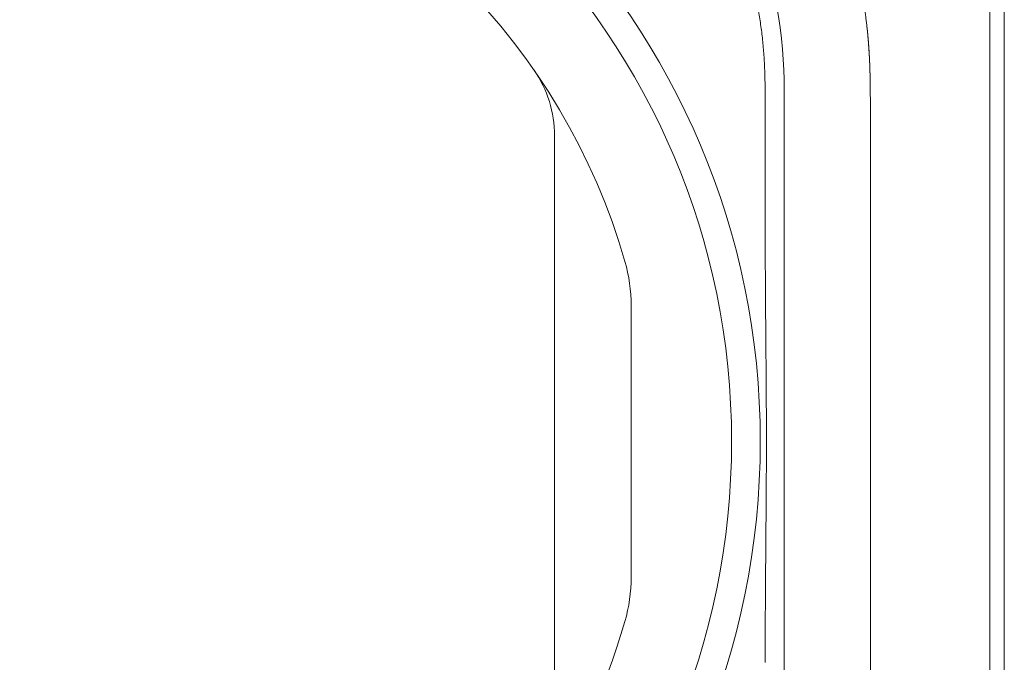
# Model space of a CAD drawing. Units: millimetres. Extents: x 0.4 to 4.22, y 0.27 to 5.63.
# Drawn here: x 0.85 to 0.96, y 3.84 to 3.91 of the extents above; entities that cross this region are included whole.
import ezdxf

# ---------------------------------------------------------------- set-up
doc = ezdxf.new("R2010")
doc.units = ezdxf.units.MM
doc.layers.add('SIBER-TECNICO', color=7, linetype='Continuous', lineweight=13)

# ---------------------------------------------------------------- blocks, each defined once
blk = doc.blocks.new('A$C83ff1eba')
at = {"color": 0, "linetype": 'Continuous', "lineweight": 0, "extrusion": (-2.220446049250313e-16, 1, -2.220446049250312e-16)}
for p, q in [((0.2126126472430343, 0.1662088569179332), (0.2126126472430343, 0.1159946124064746)), ((0.214112690853014, 0.1662088569179332), (0.214112690853014, 0.1159946124064746)), ((0.2001122835902578, 0.1348520130080786), (0.200112283826428, 0.1159946124738767)), ((0.1671113244066049, 0.1319325146735579), (0.1671113244066049, 0.06805577992764711)), ((0.1751115569932296, 0.0858417885672722), (0.1751115569932296, 0.1141465060339328))]:
    blk.add_line(p, q, dxfattribs=at)
at = {"color": 0, "linetype": 'Continuous', "lineweight": 0}
for radius, start, end in [(0.07950231132957736, 0, 90), (0.07650222410959334, 270, 90), (0.06800197698630503, 16.05844625913633, 73.94155052358666), (0.07950231132957737, 270, 0), (0.06800197698630517, 196.0584462480428, 343.9415541402232)]:
    blk.add_arc((0.1091096381535834, 0.09999414730062739), radius, start, end, dxfattribs=at)
at = {"color": 0, "linetype": 'Continuous', "lineweight": 0, "extrusion": (4.930380657631323e-32, -2.220446049250313e-16, -1)}
blk.add_arc((-0.155110975526668, 0.1319325146735579), 0.01200034887993609, 145.2280559677744, 180, dxfattribs=at)
at = {"color": 0, "linetype": 'Continuous', "lineweight": 0, "extrusion": (6.625199008692091e-32, -2.220446049250309e-16, -0.9999999999999999)}
blk.add_ellipse((0.1613950970302227, 0.1140464454188646), major_axis=(-0.0004586946884798762, -0.01528540568412939), ratio=0.8968547157802522, start_param=-1.914139231507402, end_param=-1.60424707925786, dxfattribs=at)
at = {"color": 0, "linetype": 'Continuous', "lineweight": 0, "extrusion": (5.854827030937197e-32, -2.220446049250313e-16, -1)}
blk.add_ellipse((0.1613899704520918, 0.08594241602312991), major_axis=(0.0004620877019609699, -0.01528819264111425), ratio=0.8970192900318066, start_param=-1.537110770173521, end_param=-1.227276933023522, dxfattribs=at)
at = {"color": 0, "linetype": 'Continuous', "lineweight": 0}
for points, knots in [([(0.1819867561748651, 0.1769719299511436), (0.1821925914987901, 0.1767772562967593), (0.1823916062984949, 0.1765871133380585), (0.1825825095320255, 0.1764031971678435), (0.182773412765556, 0.1762192809976284), (0.1829562168187806, 0.1760416045359321), (0.1831354784819581, 0.175865878799506), (0.1833147401451214, 0.1756901530630799), (0.183490449401873, 0.1755163678658889), (0.1836632689875302, 0.175343814692333), (0.1838360885731873, 0.1751712615187841), (0.1840060229498164, 0.1749999447789605), (0.1841748793485039, 0.1748280132877369), (0.1843437357471771, 0.1746560817965133), (0.1845115108635014, 0.1744835323927489), (0.1846788717348318, 0.1743095728663704), (0.1848462326061622, 0.1741356133399989), (0.1850131723411863, 0.1739602370094602), (0.1851785120254448, 0.1737846072255707), (0.1853438517097032, 0.1736089774416811), (0.18550759641127, 0.1734330989229349), (0.1856699577731149, 0.1732566575817671), (0.185832319134974, 0.1730802162405993), (0.1859932973149512, 0.1729032123423622), (0.1861529361684831, 0.1727255881256795), (0.1863125750220149, 0.1725479639089897), (0.1864708593991935, 0.1723697057641047), (0.1866245758073291, 0.1721946278984561), (0.1867782922154504, 0.1720195500328145), (0.1869274413567581, 0.1718476529179043), (0.1870687057479472, 0.1716831716788576), (0.1872099701391505, 0.1715186904398109), (0.1873433629908163, 0.1713616364284789), (0.1874687180916226, 0.1712127121401394), (0.187594073192443, 0.1710637878517929), (0.1877113940863069, 0.1709229963240659), (0.1878217837105041, 0.1707894164875086), (0.1879321733347012, 0.1706558366509512), (0.1880356316299867, 0.170529468459435), (0.1881332107451641, 0.1704093635762902), (0.1882307898603415, 0.1702892586931455), (0.1883224893683035, 0.1701754167714284), (0.1884093073626332, 0.1700668639425444), (0.1884961253569628, 0.1699583111136604), (0.1885780616812127, 0.1698550472509126), (0.1886561279236076, 0.1697560001047194), (0.1887341941660168, 0.1696569529585261), (0.1888083903803448, 0.1695621225714916), (0.1888796784621292, 0.1694704415237709), (0.1889509665438993, 0.1693787604760431), (0.1890193463356695, 0.169290228645643), (0.1890858348367459, 0.1692036407060513), (0.1891523233378223, 0.1691170527664667), (0.1892169202507006, 0.1690324084907147), (0.1892806072161193, 0.1689484820339402), (0.189344294181538, 0.1688645555771586), (0.1894070701902706, 0.1687813461747822), (0.1894695552846457, 0.168698052401588), (0.1895320403790208, 0.1686147586284008), (0.1895942335206087, 0.1685313797052004), (0.1896563118893368, 0.1684476765413407), (0.189718390258065, 0.1683639733774811), (0.18978035288022, 0.1682799452498855), (0.1898419833672875, 0.1681958861831703), (0.1899036138543551, 0.1681118271164479), (0.1899649124434859, 0.168027737277562), (0.1900257613357184, 0.1679437870772063), (0.1900866102279366, 0.1678598368768434), (0.1901470124162472, 0.1677760284797856), (0.190208031357713, 0.1676908704333613), (0.1902690502991646, 0.167605712386937), (0.1903306892673413, 0.1675192070367828), (0.1903951001923758, 0.1674282327127727), (0.1904595111174103, 0.1673372583887627), (0.1905266954364606, 0.1672418161270457), (0.1905987383556464, 0.1671386985400858), (0.1906707812748465, 0.1670355809531259), (0.190747674857036, 0.1669247825272606), (0.1908288438857255, 0.166806806854531), (0.1909100129144008, 0.1666888311818084), (0.1909954467563466, 0.1665636709229474), (0.1910821110630962, 0.1664355323631455), (0.1911687753698317, 0.1663073938033364), (0.1912566709799961, 0.1661762774716351), (0.1913432835929285, 0.1660458811698646), (0.1914298962058467, 0.165915484868087), (0.1915152302608334, 0.1657858115452768), (0.1915979011262152, 0.1656590798176723), (0.1916805719915828, 0.1655323480900677), (0.1917605826520941, 0.1654085599167416), (0.191837218153907, 0.1652890237790885), (0.1919138536557199, 0.1651694876414354), (0.1919871142568326, 0.1650542037060845), (0.1920562837012909, 0.1649445466647421), (0.192125453145735, 0.1648348896233998), (0.1921905340168735, 0.1647308610970626), (0.192251395398884, 0.1646329370549822), (0.1923122567808946, 0.1645350130129017), (0.1923689018946959, 0.164443195462006), (0.1924221888893527, 0.1643563186076875), (0.1924754758839953, 0.164269441753369), (0.1925254052955125, 0.1641875059303928), (0.1925731778417514, 0.1641086890080885), (0.1926209503880045, 0.1640298720857913), (0.1926665656828135, 0.1639541738305965), (0.192711218808185, 0.1638796874528197), (0.1927558719335565, 0.1638052010750357), (0.1927995619522136, 0.1637319260153518), (0.1928431743567813, 0.1636583979426334), (0.1928867867613349, 0.1635848698699149), (0.1929303194432634, 0.1635110875335855), (0.1929738539874108, 0.1634369073086859), (0.193017388531544, 0.1633627270837792), (0.1930609241094459, 0.1632881484805537), (0.1931042219036243, 0.1632135756031516), (0.1931475196978027, 0.1631390027257424), (0.1931905801070144, 0.1630644358041238), (0.1932333175136165, 0.1629900287353507), (0.1932760549202186, 0.1629156216665848), (0.1933184702804454, 0.1628413749985853), (0.1933608282679984, 0.1627668271176219), (0.1934031862555514, 0.1626922792366585), (0.1934454883592309, 0.1626174309887887), (0.1934885221093623, 0.1625408597897504), (0.1935315558594795, 0.1624642885907122), (0.1935753220247847, 0.1623859948744979), (0.1936207560285794, 0.1623042165752651), (0.19366619003236, 0.1622224382760251), (0.1937132914740971, 0.1621371751753671), (0.1937626866944271, 0.1620471387892124), (0.1938120819147713, 0.1619571024030577), (0.193863768758888, 0.1618622915507686), (0.1939176375045548, 0.1617627069165124), (0.1939715062502216, 0.1616631222822562), (0.1940275559757083, 0.1615587633604818), (0.1940854647993859, 0.1614500191583019), (0.1941433736230778, 0.1613412749561149), (0.1942031431755424, 0.1612281463373932), (0.1942648350942022, 0.1611102869648633), (0.1943265270128762, 0.1609924275923333), (0.1943901427796675, 0.1608698382461498), (0.1944559741807268, 0.160741671271964), (0.1945218055818003, 0.1606135042977854), (0.1945898526772254, 0.1604797597276857), (0.1946603484485365, 0.1603396248028304), (0.1947308442198477, 0.1601994898779751), (0.1948037896639079, 0.1600529650935769), (0.1948794729204764, 0.1598990186265183), (0.1949551561770448, 0.1597450721594598), (0.1950335805738206, 0.1595837056307872), (0.1951153317486103, 0.1594130985627018), (0.1951970829233858, 0.1592424914946164), (0.1952821668217979, 0.1590626467403311), (0.1953715940564393, 0.1588705188227522), (0.1954610212910808, 0.1586783909051732), (0.1955547865752436, 0.1584739774907149), (0.1956528167404628, 0.1582561569186325), (0.1957508469056819, 0.1580383363465501), (0.1958531133162751, 0.1578070957400115), (0.1959569663984411, 0.1575671905966232), (0.1960608194806071, 0.1573272854532419), (0.1961662502531851, 0.1570787117607964), (0.1962704815015996, 0.1568273653782839), (0.1963747127500142, 0.1565760189957643), (0.1964777457008751, 0.156321900403583), (0.196577378134009, 0.1560705478219617), (0.1966770105671429, 0.1558191952403476), (0.1967732504905086, 0.1555706117805187), (0.1968647201999261, 0.1553290845864126), (0.1969561899093577, 0.1550875573923065), (0.1970429059942944, 0.1548530927557152), (0.1971248504626004, 0.1546267301074451), (0.1972067949309064, 0.1544003674591679), (0.1972839740316914, 0.1541821091178832), (0.1973567756914463, 0.1539719141035292), (0.1974295773512154, 0.1537617190891751), (0.1974980033351272, 0.1535595880273348), (0.1975625250566821, 0.1533651849881892), (0.1976270467782228, 0.1531707819490506), (0.197687661725368, 0.1529841061209041), (0.1977445930848347, 0.1528054886757175), (0.1978015244443014, 0.1526268712305381), (0.1978547686399992, 0.1524563110029007), (0.1979042078998532, 0.1522952315193677), (0.197953647159693, 0.1521341520358348), (0.1979992882123014, 0.1519825553348113), (0.1980416174668704, 0.1518397942612282), (0.1980839467214395, 0.1516970331876522), (0.1981229704541931, 0.1515631096219963), (0.1981598396318844, 0.1514347680263697), (0.1981967088095615, 0.151306426430736), (0.1982314230744748, 0.1511836667193336), (0.1982651356336191, 0.1510627473269395), (0.1982988481927634, 0.1509418279345383), (0.1983315547645645, 0.1508227476762443), (0.1983638995714898, 0.1507032220702982), (0.1983962443784293, 0.1505836964643521), (0.1984282214849458, 0.1504637238992501), (0.1984598067015213, 0.1503433514429418), (0.1984913919180826, 0.1502229789866405), (0.198522584206529, 0.1501022063523649), (0.1985532583072711, 0.1499814951440968), (0.1985839324080274, 0.1498607839358286), (0.1986140898947042, 0.1497401345543494), (0.1986437652457766, 0.1496194277253338), (0.1986734405968633, 0.149498720896311), (0.1987026336871622, 0.1493779565921685), (0.1987313820956302, 0.1492570018968777), (0.1987601305040982, 0.149136047201587), (0.198788434242033, 0.1490149021169742), (0.1988163139087504, 0.1488934442901808), (0.1988441935754537, 0.1487719864633803), (0.1988716489320694, 0.1486502158407248), (0.1988986737122076, 0.1485281139947077), (0.1989256984923458, 0.1484060121486905), (0.1989522923705493, 0.1482835790061188), (0.1989784186771431, 0.1481609869131262), (0.1990045449837226, 0.1480383948201336), (0.1990302041931216, 0.1479156438755425), (0.1990554326390139, 0.1477925978528916), (0.1990806610849063, 0.1476695518302407), (0.1991054588877859, 0.1475462107607868), (0.199129840343204, 0.1474223995469188), (0.1991542217986222, 0.147298588333058), (0.1991781844615446, 0.1471743064929925), (0.1992015499106401, 0.1470504699966142), (0.1992249153597356, 0.1469266335002288), (0.1992476852581433, 0.1468032426435002), (0.1992698514009703, 0.1466804854881687), (0.1992920175437973, 0.1465577283328372), (0.1993135862762472, 0.1464356060244896), (0.1993349644547351, 0.146311786605402), (0.199356342633223, 0.1461879671863215), (0.1993775312332815, 0.1460624508489943), (0.1993988728881106, 0.145932738606092), (0.1994202145429256, 0.1458030263631969), (0.199441703635074, 0.1456691172901401), (0.1994633035796767, 0.1455306296102847), (0.1994849035242794, 0.1453921419304294), (0.199506614593119, 0.1452490756673868), (0.1995284037901257, 0.1451008378665577), (0.1995501929871466, 0.1449526000657357), (0.1995720588788998, 0.1447991905587784), (0.1995938115618543, 0.14464090074393), (0.199615564244823, 0.1444826109290887), (0.1996371879833845, 0.1443194386481821), (0.1996579929267881, 0.144156036698007), (0.1996787978702059, 0.1439926347478249), (0.1996987846501952, 0.143829003124047), (0.1997174439093499, 0.1436698350398444), (0.1997361031685188, 0.143510666955649), (0.1997534523270303, 0.1433559644535123), (0.199769684525279, 0.1432053468158969), (0.1997859167235276, 0.1430547291782887), (0.1998010361696885, 0.1429081969025674), (0.1998153556905606, 0.1427636069064278), (0.1998296752114328, 0.1426190169102881), (0.199843193294015, 0.1424763690462143), (0.1998561118248716, 0.1423339963636039), (0.199869030355714, 0.1421916236809864), (0.1998813465690006, 0.142049525938269), (0.1998931683841505, 0.1419068435077975), (0.1999049901992862, 0.1417641610773259), (0.1999163112733555, 0.1416208934312522), (0.1999270160845299, 0.1414786489687287), (0.1999377208957043, 0.1413364045062053), (0.199947812519369, 0.1411951834147942), (0.1999572831476399, 0.1410555532554199), (0.1999667537759109, 0.1409159230960384), (0.1999756204903633, 0.1407778850300261), (0.1999842830963559, 0.1406348062716631), (0.1999929457023484, 0.1404917275133002), (0.2000013990051741, 0.1403436078428726), (0.2000097114294874, 0.1401865326822573), (0.200018023853815, 0.1400294575216421), (0.2000261660901401, 0.1398634252837425), (0.2000337152330047, 0.1396950798261329), (0.2000412643758693, 0.1395267343685305), (0.2000482307442439, 0.1393560760718771), (0.2000545320351961, 0.1391859935539301), (0.2000608333261482, 0.1390159110359832), (0.2000664801088448, 0.1388464047305078), (0.2000715622332905, 0.1386762298729991), (0.2000766443577362, 0.1385060550154975), (0.2000811594243288, 0.1383352115410545), (0.2000851450650316, 0.1381634318158333), (0.2000891307057202, 0.137991652090605), (0.2000925877088093, 0.1378189361371724), (0.2000955665692601, 0.1376445051652126), (0.2000985454296966, 0.1374700741932458), (0.2001010408970103, 0.1372939281066579), (0.2001030663366521, 0.1371181389910063), (0.2001050917762797, 0.1369423498753548), (0.2001066532747302, 0.1367669177937429), (0.2001078759809332, 0.1365904712166497), (0.2001090986871503, 0.1364140246395564), (0.2001099823896624, 0.1362365635708116), (0.2001106899695486, 0.1360536609727987), (0.2001113975494349, 0.1358707583747787), (0.2001119340547177, 0.1356824142661566), (0.2001122425460693, 0.1354827886219567), (0.2001125510374209, 0.1352831629777498), (0.2001126296945301, 0.1350722557981996), (0.2001122841068792, 0.1348520130077162)], [0, 0, 0, 0, 0.00990099009901, 0.00990099009901, 0.00990099009901, 0.01980198019802, 0.01980198019802, 0.01980198019802, 0.02970297029703, 0.02970297029703, 0.02970297029703, 0.03960396039604, 0.03960396039604, 0.03960396039604, 0.04950495049505, 0.04950495049505, 0.04950495049505, 0.05940594059406, 0.05940594059406, 0.05940594059406, 0.06930693069307, 0.06930693069307, 0.06930693069307, 0.07920792079208, 0.07920792079208, 0.07920792079208, 0.08910891089109, 0.08910891089109, 0.08910891089109, 0.0990099009901, 0.0990099009901, 0.0990099009901, 0.1089108910891, 0.1089108910891, 0.1089108910891, 0.1188118811881, 0.1188118811881, 0.1188118811881, 0.1287128712871, 0.1287128712871, 0.1287128712871, 0.1386138613861, 0.1386138613861, 0.1386138613861, 0.1485148514851, 0.1485148514851, 0.1485148514851, 0.1584158415842, 0.1584158415842, 0.1584158415842, 0.1683168316832, 0.1683168316832, 0.1683168316832, 0.1782178217822, 0.1782178217822, 0.1782178217822, 0.1881188118812, 0.1881188118812, 0.1881188118812, 0.1980198019802, 0.1980198019802, 0.1980198019802, 0.2079207920792, 0.2079207920792, 0.2079207920792, 0.2178217821782, 0.2178217821782, 0.2178217821782, 0.2277227722772, 0.2277227722772, 0.2277227722772, 0.2376237623762, 0.2376237623762, 0.2376237623762, 0.2475247524752, 0.2475247524752, 0.2475247524752, 0.2574257425743, 0.2574257425743, 0.2574257425743, 0.2673267326733, 0.2673267326733, 0.2673267326733, 0.2772277227723, 0.2772277227723, 0.2772277227723, 0.2871287128713, 0.2871287128713, 0.2871287128713, 0.2970297029703, 0.2970297029703, 0.2970297029703, 0.3069306930693, 0.3069306930693, 0.3069306930693, 0.3168316831683, 0.3168316831683, 0.3168316831683, 0.3267326732673, 0.3267326732673, 0.3267326732673, 0.3366336633663, 0.3366336633663, 0.3366336633663, 0.3465346534653, 0.3465346534653, 0.3465346534653, 0.3564356435644, 0.3564356435644, 0.3564356435644, 0.3663366336634, 0.3663366336634, 0.3663366336634, 0.3762376237624, 0.3762376237624, 0.3762376237624, 0.3861386138614, 0.3861386138614, 0.3861386138614, 0.3960396039604, 0.3960396039604, 0.3960396039604, 0.4059405940594, 0.4059405940594, 0.4059405940594, 0.4158415841584, 0.4158415841584, 0.4158415841584, 0.4257425742574, 0.4257425742574, 0.4257425742574, 0.4356435643564, 0.4356435643564, 0.4356435643564, 0.4455445544554, 0.4455445544554, 0.4455445544554, 0.4554455445545, 0.4554455445545, 0.4554455445545, 0.4653465346535, 0.4653465346535, 0.4653465346535, 0.4752475247525, 0.4752475247525, 0.4752475247525, 0.4851485148515, 0.4851485148515, 0.4851485148515, 0.4950495049505, 0.4950495049505, 0.4950495049505, 0.5049504950495, 0.5049504950495, 0.5049504950495, 0.5148514851485, 0.5148514851485, 0.5148514851485, 0.5247524752475, 0.5247524752475, 0.5247524752475, 0.5346534653465, 0.5346534653465, 0.5346534653465, 0.5445544554455, 0.5445544554455, 0.5445544554455, 0.5544554455446, 0.5544554455446, 0.5544554455446, 0.5643564356436, 0.5643564356436, 0.5643564356436, 0.5742574257426, 0.5742574257426, 0.5742574257426, 0.5841584158416, 0.5841584158416, 0.5841584158416, 0.5940594059406, 0.5940594059406, 0.5940594059406, 0.6039603960396, 0.6039603960396, 0.6039603960396, 0.6138613861386, 0.6138613861386, 0.6138613861386, 0.6237623762376, 0.6237623762376, 0.6237623762376, 0.6336633663366, 0.6336633663366, 0.6336633663366, 0.6435643564356, 0.6435643564356, 0.6435643564356, 0.6534653465347, 0.6534653465347, 0.6534653465347, 0.6633663366337, 0.6633663366337, 0.6633663366337, 0.6732673267327, 0.6732673267327, 0.6732673267327, 0.6831683168317, 0.6831683168317, 0.6831683168317, 0.6930693069307, 0.6930693069307, 0.6930693069307, 0.7029702970297, 0.7029702970297, 0.7029702970297, 0.7128712871287, 0.7128712871287, 0.7128712871287, 0.7227722772277, 0.7227722772277, 0.7227722772277, 0.7326732673267, 0.7326732673267, 0.7326732673267, 0.7425742574257, 0.7425742574257, 0.7425742574257, 0.7524752475248, 0.7524752475248, 0.7524752475248, 0.7623762376238, 0.7623762376238, 0.7623762376238, 0.7722772277228, 0.7722772277228, 0.7722772277228, 0.7821782178218, 0.7821782178218, 0.7821782178218, 0.7920792079208, 0.7920792079208, 0.7920792079208, 0.8019801980198, 0.8019801980198, 0.8019801980198, 0.8118811881188, 0.8118811881188, 0.8118811881188, 0.8217821782178, 0.8217821782178, 0.8217821782178, 0.8316831683168, 0.8316831683168, 0.8316831683168, 0.8415841584158, 0.8415841584158, 0.8415841584158, 0.8514851485149, 0.8514851485149, 0.8514851485149, 0.8613861386139, 0.8613861386139, 0.8613861386139, 0.8712871287129, 0.8712871287129, 0.8712871287129, 0.8811881188119, 0.8811881188119, 0.8811881188119, 0.8910891089109, 0.8910891089109, 0.8910891089109, 0.9009900990099, 0.9009900990099, 0.9009900990099, 0.9108910891089, 0.9108910891089, 0.9108910891089, 0.9207920792079, 0.9207920792079, 0.9207920792079, 0.9306930693069, 0.9306930693069, 0.9306930693069, 0.9405940594059, 0.9405940594059, 0.9405940594059, 0.950495049505, 0.950495049505, 0.950495049505, 0.960396039604, 0.960396039604, 0.960396039604, 0.970297029703, 0.970297029703, 0.970297029703, 0.980198019802, 0.980198019802, 0.980198019802, 0.990099009901, 0.990099009901, 0.990099009901, 1, 1, 1, 1]), ([(0.1757990769811357, 0.170436079831596), (0.1780843932948812, 0.1682725040035322), (0.180349653869655, 0.1659073246096341), (0.18469317095159, 0.1600069396824964), (0.186503653716656, 0.1568499355694826), (0.1910891272888477, 0.1458938618811132), (0.1911120221664788, 0.1399164472022818), (0.1911120221664788, 0.134852010821163)], [-2.854266890962582, -2.854266890962582, -2.854266890962582, -2.854266890962582, -2.18258901582599, -2.18258901582599, -1.519286743613459, -1.519286743613459, 0, 0, 0, 0]), ([(0.1891220334523354, 0.1348520722349349), (0.1891223517268799, 0.135125003190609), (0.189122116694648, 0.1353979485344681), (0.1891215526587899, 0.1356709383466068), (0.1891209886229746, 0.1359439281307431), (0.1891200955828083, 0.136216962438283), (0.1891182006316399, 0.1364899523981578), (0.1891163056804714, 0.1367629423580397), (0.1891134088191109, 0.1370358879290947), (0.1891091906912123, 0.1373088461742), (0.1891049725633138, 0.1375818044192982), (0.1890994331682379, 0.137854775358413), (0.1890922183305577, 0.1381275963851536), (0.1890850034928917, 0.1384004174118942), (0.1890761132130052, 0.1386730885193401), (0.1890652162133364, 0.1389444979513073), (0.1890543192136676, 0.1392159073832744), (0.1890414154940601, 0.1394860551420933), (0.1890264408368694, 0.1397543650761719), (0.1890114661796787, 0.1400226750102505), (0.1889944205849901, 0.140289147118871), (0.1889749986402478, 0.1405552231220355), (0.1889555766955056, 0.1408212991252), (0.1889337784006813, 0.1410869790231146), (0.1889093501848293, 0.1413532638842128), (0.1888849219689774, 0.1416195487453109), (0.1888578638321121, 0.1418864385695358), (0.1888281490091828, 0.1421531947839725), (0.1887984341862676, 0.1424199509984092), (0.1887660626772742, 0.1426865736030791), (0.188730930091026, 0.1429525830128782), (0.1886957975047778, 0.1432185924226701), (0.1886579038412606, 0.1434839886375912), (0.1886172171742402, 0.1437486652174584), (0.188576530507234, 0.1440133417973328), (0.1885330508366962, 0.1442772987421534), (0.1884868081001656, 0.1445406318503188), (0.1884405653636207, 0.1448039649584771), (0.188391559561083, 0.1450666742299873), (0.1883397400857234, 0.145328689705444), (0.188287920610378, 0.1455907051809007), (0.1882332874622392, 0.1458520268603039), (0.188175753897255, 0.1461130399080517), (0.1881182203322851, 0.1463740529557995), (0.1880577863504698, 0.146634757371892), (0.1879947652103766, 0.1468941553328023), (0.1879317440702835, 0.1471535532937125), (0.1878661357719125, 0.1474116447994405), (0.187797148582348, 0.1476713233437863), (0.1877281613927835, 0.1479310018881392), (0.1876557953120397, 0.14819226747111), (0.187578288491423, 0.148460413868726), (0.1875007816707921, 0.148728560266342), (0.1874181341103025, 0.149003587478596), (0.1873278766106807, 0.1492912759074798), (0.1872376191110448, 0.1495789643363636), (0.1871397516722908, 0.1498793139818773), (0.1870314682063139, 0.1501967965423461), (0.1869231847403228, 0.150514279102822), (0.1868044852471087, 0.1508488945782602), (0.1866771510740648, 0.1511919648489268), (0.1865498169010067, 0.1515350351196005), (0.1864138480481188, 0.1518865601855026), (0.1862752896333859, 0.1522305434029505), (0.186136731218653, 0.1525745266203984), (0.1859955832420894, 0.152910967989385), (0.18585742832839, 0.153229505506431), (0.1857192734146906, 0.1535480430234699), (0.1855841115638412, 0.1538486766885754), (0.1854524950137488, 0.1541333146586581), (0.1853208784636564, 0.1544179526287337), (0.185192807214321, 0.1546865949038008), (0.1850660169996985, 0.1549461246087418), (0.184939226785076, 0.1552056543136757), (0.1848137176051807, 0.1554560714484978), (0.1846874390901263, 0.1557021343547049), (0.1845611605750719, 0.155948197260912), (0.1844341127248725, 0.1561899059385183), (0.1843046758696829, 0.1564306329979814), (0.1841752390144933, 0.1566713600574516), (0.1840434131543134, 0.1569111054987786), (0.183909561930534, 0.1571492650445236), (0.1837757107067404, 0.1573874245902616), (0.183639834119333, 0.1576239982404104), (0.1835017647462962, 0.1578592893116024), (0.1833636953732736, 0.1580945803828016), (0.183223433214593, 0.1583285888750368), (0.1830805083834548, 0.1585620673293064), (0.1829375835523166, 0.158795545783569), (0.1827919960487066, 0.159028494199859), (0.1826435577194871, 0.1592612404956597), (0.1824951193902677, 0.1594939867914533), (0.1823438302354532, 0.1597265309667577), (0.1821894758105884, 0.1599589767419971), (0.1820351213857379, 0.1601914225172436), (0.1818777016908513, 0.160423769892418), (0.1817173749820995, 0.1606556218742838), (0.1815570482733477, 0.1608874738561497), (0.1813938145507166, 0.1611188304446927), (0.1812285650664478, 0.1613484924029649), (0.1810633155821932, 0.1615781543612442), (0.1808960503363153, 0.1618061216892528), (0.1807269696221709, 0.1620321677863572), (0.1805578889080266, 0.1622582138834616), (0.1803869927256443, 0.1624823387496619), (0.1802140778224697, 0.1627048214914169), (0.1800411629192951, 0.1629273042331789), (0.1798662292953424, 0.1631481448504957), (0.179689226464447, 0.163367551187072), (0.1795122236335516, 0.1635869575236413), (0.1793331515957135, 0.163804929579463), (0.1791519178728151, 0.1640215997811012), (0.178970684149931, 0.1642382699827465), (0.1787872887419866, 0.1644536383302011), (0.1786015599324315, 0.1646679269451212), (0.1784158311228765, 0.1648822155600413), (0.1782277689117109, 0.1650954244424199), (0.1780372580382732, 0.1653077874243536), (0.1778467471648497, 0.1655201504062873), (0.1776537876291684, 0.1657316674877833), (0.1774588193752606, 0.1659419071109198), (0.1772638511213671, 0.1661521467340563), (0.1770668741492472, 0.1663611088988404), (0.1768687167954113, 0.1665681651596316), (0.1766705594415612, 0.1667752214204228), (0.1764712217060094, 0.166980371777214), (0.1762707412916882, 0.1671838748571233), (0.176070260877367, 0.1673873779370325), (0.1758686377842906, 0.1675892337400455), (0.1756657549867242, 0.1677897737934799), (0.1754628721891578, 0.1679903138469072), (0.1752587296871013, 0.1681895381507559), (0.1750533014016469, 0.1683879649482876), (0.1748478731161924, 0.1685863917458263), (0.17464115904734, 0.1687840210370481), (0.1744331676352715, 0.1689806800742133)], [0, 0, 0, 0, 0.02222222445139, 0.02222222445139, 0.02222222445139, 0.04444444662296, 0.04444444662296, 0.04444444662296, 0.06666666879452, 0.06666666879452, 0.06666666879452, 0.08888889096608, 0.08888889096608, 0.08888889096608, 0.1111111131376, 0.1111111131376, 0.1111111131376, 0.1333333353092, 0.1333333353092, 0.1333333353092, 0.1555555574808, 0.1555555574808, 0.1555555574808, 0.1777777796523, 0.1777777796523, 0.1777777796523, 0.2000000018239, 0.2000000018239, 0.2000000018239, 0.2222222239955, 0.2222222239955, 0.2222222239955, 0.244444446167, 0.244444446167, 0.244444446167, 0.2666666683386, 0.2666666683386, 0.2666666683386, 0.2888888905101, 0.2888888905101, 0.2888888905101, 0.3111111126817, 0.3111111126817, 0.3111111126817, 0.3333333348533, 0.3333333348533, 0.3333333348533, 0.3555555570248, 0.3555555570248, 0.3555555570248, 0.3777777791964, 0.3777777791964, 0.3777777791964, 0.400000001368, 0.400000001368, 0.400000001368, 0.4222222235395, 0.4222222235395, 0.4222222235395, 0.4444444457111, 0.4444444457111, 0.4444444457111, 0.4666666678826, 0.4666666678826, 0.4666666678826, 0.4888888900542, 0.4888888900542, 0.4888888900542, 0.5111111122258, 0.5111111122258, 0.5111111122258, 0.5333333343973, 0.5333333343973, 0.5333333343973, 0.5555555565689, 0.5555555565689, 0.5555555565689, 0.5777777787404, 0.5777777787404, 0.5777777787404, 0.600000000912, 0.600000000912, 0.600000000912, 0.6222222230836, 0.6222222230836, 0.6222222230836, 0.6444444452551, 0.6444444452551, 0.6444444452551, 0.6666666674267, 0.6666666674267, 0.6666666674267, 0.6888888895983, 0.6888888895983, 0.6888888895983, 0.7111111117698, 0.7111111117698, 0.7111111117698, 0.7333333339414, 0.7333333339414, 0.7333333339414, 0.7555555561129, 0.7555555561129, 0.7555555561129, 0.7777777782845, 0.7777777782845, 0.7777777782845, 0.8000000004561, 0.8000000004561, 0.8000000004561, 0.8222222226276, 0.8222222226276, 0.8222222226276, 0.8444444447992, 0.8444444447992, 0.8444444447992, 0.8666666669708, 0.8666666669708, 0.8666666669708, 0.8888888891423, 0.8888888891423, 0.8888888891423, 0.9111111113139, 0.9111111113139, 0.9111111113139, 0.9333333334854, 0.9333333334854, 0.9333333334854, 0.955555555657, 0.955555555657, 0.955555555657, 0.9777777778286, 0.9777777778286, 0.9777777778286, 1, 1, 1, 1]), ([(0.199737140056115, 0.1434992569965559), (0.1997435781274959, 0.1434427609670905), (0.1997500792220848, 0.1433848556050847), (0.1997566331083078, 0.1433255058858336), (0.1997585891104166, 0.1433077930094697), (0.1997605497077615, 0.1432899520323545), (0.1997625145785094, 0.1432719823300417), (0.1997783869884273, 0.1431268213911423), (0.1997945314917189, 0.142973230757292), (0.1998104250443049, 0.142814626380634), (0.1998263185968909, 0.1426560220039761), (0.199841946395523, 0.1424924023287772), (0.1998565542885018, 0.1423316436903264), (0.1998669903300225, 0.1422167959277729), (0.1998769191007455, 0.1421033702568053), (0.1998862645412203, 0.1419928454737232), (0.1998900004203392, 0.1419486627270388), (0.1998936436958871, 0.1419049410708269), (0.1998971920113632, 0.1418617484598386), (0.1999096165698688, 0.1417105079270087), (0.199920860059251, 0.1415659229344968), (0.1999310027542265, 0.141429227636003), (0.1999411454492019, 0.1412925323375021), (0.1999501919742812, 0.1411637270472426), (0.1999583320597225, 0.1410427150907765), (0.199963335513857, 0.1409683328525162), (0.1999679961549106, 0.1408969056569092), (0.1999723882494209, 0.1408278407182735), (0.1999751416235398, 0.1407845443789526), (0.1999777890946177, 0.1407421778390159), (0.199980344091145, 0.1407006103043855), (0.1999869747365892, 0.1405927355651855), (0.1999929902820412, 0.1404902039163645), (0.1999986507374558, 0.1403895504329356), (0.2000043111928704, 0.1402888969495137), (0.2000096138305025, 0.1401901214742622), (0.2000146875551252, 0.1400911400495417), (0.2000197612797336, 0.1399921586248141), (0.2000246025450139, 0.1398929710676242), (0.2000292178955334, 0.1397935855576122), (0.2000294264948508, 0.1397890936454047), (0.2000296346344896, 0.1397846013125985), (0.20002984231337, 0.139780108602821), (0.2000342296199022, 0.1396851981558456), (0.2000384101723256, 0.1395901242613533), (0.2000423720801336, 0.139495222128275), (0.2000465215300267, 0.1393958276789675), (0.2000504315850549, 0.1392966222735481), (0.2000541129229703, 0.1391976352008726), (0.2000577942608714, 0.13909864812819), (0.2000612480989474, 0.1389998794299316), (0.2000645154731728, 0.1389005120414453), (0.2000657020879544, 0.1388644247118052), (0.2000668638748806, 0.138828263990348), (0.200068004168628, 0.1387919375657987), (0.2000700037030043, 0.1387282382478858), (0.2000719373885573, 0.1386640294103714), (0.2000738144862737, 0.1385988872115931), (0.2000767620545929, 0.13849659574268), (0.2000795722792361, 0.1383919787554078), (0.2000822635070278, 0.138283223453783), (0.2000849547348338, 0.1381744681521511), (0.2000875267179936, 0.1380615745322515), (0.200089965269413, 0.1379429576703117), (0.2000908587554306, 0.1378994964143772), (0.2000917340177324, 0.1378552686535386), (0.2000925886604534, 0.1378102447366487), (0.2000940665558772, 0.1377323868909528), (0.2000954827886261, 0.1376521478023989), (0.2000968266154217, 0.1375693980370372), (0.2000989475552331, 0.1374387954377809), (0.2001008856566244, 0.1373019303886451), (0.2001025841992998, 0.1371600907283437), (0.2001039040399206, 0.1370498752195033), (0.2001050778521005, 0.1369366562359318), (0.200106080418692, 0.1368230136590682), (0.2001063680852724, 0.1367904061784913), (0.2001066418693114, 0.1367577639020467), (0.2001069021475956, 0.1367251477510862), (0.2001080695396524, 0.1365788588055281), (0.2001089665870097, 0.1364330953919719), (0.2001096796022921, 0.136287089422197), (0.2001103926175745, 0.136141083452415), (0.2001109226743978, 0.1359948349418829), (0.2001113543731634, 0.135844130681285), (0.200111786071929, 0.135693426420687), (0.2001121250489177, 0.1355382664257476), (0.2001123104561628, 0.1353734844106569), (0.2001124958633937, 0.1352087023955733), (0.2001125240915087, 0.1350342983602175), (0.2001122838053107, 0.1348519947977849)], [0.7790335849292184, 0.7790335849292184, 0.7790335849292184, 0.7790335849292184, 0.7831000825263502, 0.7831000825263502, 0.7831000825263502, 0.7843137254902, 0.7843137254902, 0.7843137254902, 0.7941176470588, 0.7941176470588, 0.7941176470588, 0.8039215686275, 0.8039215686275, 0.8039215686275, 0.8109255994357318, 0.8109255994357318, 0.8109255994357318, 0.8137254901961, 0.8137254901961, 0.8137254901961, 0.8235294117647, 0.8235294117647, 0.8235294117647, 0.8333333333333, 0.8333333333333, 0.8333333333333, 0.8393594951378271, 0.8393594951378271, 0.8393594951378271, 0.843137254902, 0.843137254902, 0.843137254902, 0.8529411764706, 0.8529411764706, 0.8529411764706, 0.8627450980392, 0.8627450980392, 0.8627450980392, 0.8725490196078, 0.8725490196078, 0.8725490196078, 0.8729921260015634, 0.8729921260015634, 0.8729921260015634, 0.8823529411765, 0.8823529411765, 0.8823529411765, 0.8921568627451, 0.8921568627451, 0.8921568627451, 0.9019607843137, 0.9019607843137, 0.9019607843137, 0.9055212819252703, 0.9055212819252703, 0.9055212819252703, 0.9117647058824, 0.9117647058824, 0.9117647058824, 0.921568627451, 0.921568627451, 0.921568627451, 0.9313725490196, 0.9313725490196, 0.9313725490196, 0.934964709000058, 0.934964709000058, 0.934964709000058, 0.9411764705882, 0.9411764705882, 0.9411764705882, 0.9509803921569, 0.9509803921569, 0.9509803921569, 0.9585984603469321, 0.9585984603469321, 0.9585984603469321, 0.9607843137255, 0.9607843137255, 0.9607843137255, 0.9705882352941, 0.9705882352941, 0.9705882352941, 0.9803921568627, 0.9803921568627, 0.9803921568627, 0.9901960784314, 0.9901960784314, 0.9901960784314, 1, 1, 1, 1]), ([(0.1891219582487338, 0.1227622303359297), (0.1891219588535051, 0.1247772039927852), (0.1891219594582765, 0.1267921776496408), (0.1891219606678334, 0.1308221249586481), (0.1891219612726047, 0.1328370986108069), (0.1891219618773761, 0.1348520722629587)], [9.999999921462457e-07, 9.999999921462457e-07, 9.999999921462457e-07, 9.999999921462457e-07, 0.6044755229708912, 0.6044755229708912, 1.208950044531141, 1.208950044531141, 1.208950044531141, 1.208950044531141]), ([(0.1911120221664788, 0.1159946124738767), (0.1911120221664788, 0.1191375121983995), (0.1911120221665072, 0.1222804119229224), (0.1911120221665072, 0.128566211372025), (0.1911120221664788, 0.1317091110965904), (0.1911120221664788, 0.134852010821163)], [-1.885686011589994, -1.885686011589994, -1.885686011589994, -1.885686011589994, -0.9428435058017044, -0.9428435058017044, -9.999999921461722e-07, -9.999999921461722e-07, -9.999999921461722e-07, -9.999999921461722e-07]), ([(0.1891487800042881, 0.1159946161125234), (0.1891411210451679, 0.1171037893816731), (0.1891345237065849, 0.1182184582591148), (0.1891249260150119, 0.1204695022789295), (0.1891219579063232, 0.1216209438708873), (0.1891219582487338, 0.1227622303359297)], [6.114341168025068e-06, 6.114341168025068e-06, 6.114341168025068e-06, 6.114341168025068e-06, 0.3339459263723134, 0.3339459263723134, 0.676438607253359, 0.676438607253359, 0.676438607253359, 0.676438607253359]), ([(0.1891220287731983, 0.07689482490427935), (0.1891220277882582, 0.08030199655792103), (0.1891446953056288, 0.08377310118918047), (0.1891885537000775, 0.08922142827736224), (0.18921091378445, 0.09167065995383439), (0.189234253669909, 0.09510591240938027), (0.1892404731620445, 0.09621530507255471), (0.1892462597272129, 0.09783485127410785), (0.1892475947517198, 0.09833340481353758), (0.1892489244616371, 0.09912422084381234), (0.189249245369993, 0.09941426137881848), (0.1892495247344641, 0.09995549135329185), (0.1892495266010457, 0.1002060781073197), (0.1892492409730977, 0.1007724877660152), (0.1892488791418714, 0.1010873163215109), (0.1892472372348806, 0.1020131265337696), (0.1892454215804804, 0.1026214994870713), (0.1892374618687853, 0.1045966787372592), (0.1892287895719562, 0.1059506465875302), (0.189198187938004, 0.1100312651838138), (0.1891713825915531, 0.1128212560313884), (0.1891511073033172, 0.1156771225034419)], [-4.072276140939268, -4.072276140939268, -4.072276140939268, -4.072276140939268, -2.992470954285416, -2.992470954285416, -2.255605968219179, -2.255605968219179, -1.903687958067312, -1.903687958067312, -1.746814133553809, -1.746814133553809, -1.655865685748383, -1.655865685748383, -1.577371984437477, -1.577371984437477, -1.47866943533231, -1.47866943533231, -1.287645946270273, -1.287645946270273, -0.8599834553284015, -0.8599834553284015, 0, 0, 0, 0]), ([(0.1891511040641802, 0.1156771238240566), (0.1891507287794809, 0.1157299864547383), (0.189150355878354, 0.1157828516184978), (0.1891496143084623, 0.1158886810587347), (0.1891492456474992, 0.1159416454788769), (0.1891488795036764, 0.1159946124045348)], [-0.03186524395826387, -0.03186524395826387, -0.03186524395826387, -0.03186524395826387, -0.01594679649558103, -0.01594679649558103, -6.958614175495412e-09, -6.958614175495412e-09, -6.958614175495412e-09, -6.958614175495412e-09]), ([(0.1911120221660383, 0.1159946124738767), (0.1911120221660525, 0.1121080924857907), (0.1911120221660667, 0.1082284901754136), (0.1911120221660809, 0.1043638888932392), (0.1911120221661093, 0.1004992876110578), (0.1911120221661236, 0.09664968735707902), (0.1911120221661378, 0.09283055207944813), (0.1911120221661662, 0.08901141680181723), (0.1911120221661804, 0.08522274650054129), (0.1911120221661946, 0.08148608293554105), (0.191112022166223, 0.07774941937054791), (0.1911120221662372, 0.07406476254183048), (0.1911120221662514, 0.07045750171982945), (0.1911120221662657, 0.06685024089782843), (0.1911120221662941, 0.06332037608254382), (0.1911120221663083, 0.05989525342511826), (0.1911120221663225, 0.05647013076769269), (0.1911120221663509, 0.05314975026813329), (0.1911120221663651, 0.04996155990080808), (0.1911120221663793, 0.04677336953347577), (0.1911120221664078, 0.04371736929839187), (0.191112022166422, 0.0408192844301567), (0.1911120221664362, 0.03792119956192863), (0.1911120221664504, 0.0351810300605564), (0.1911120221664788, 0.03262094732704668)], [0, 0, 0, 0, 0.125, 0.125, 0.125, 0.25, 0.25, 0.25, 0.375, 0.375, 0.375, 0.5, 0.5, 0.5, 0.625, 0.625, 0.625, 0.75, 0.75, 0.75, 0.875, 0.875, 0.875, 1, 1, 1, 1]), ([(0.200112283826428, 0.1159946124738767), (0.200112283826428, 0.1150331136574181), (0.200112283826428, 0.11409408953579), (0.200112283826428, 0.113184319503091), (0.2001122838264138, 0.1122745494703921), (0.2001122838264138, 0.1113940335212646), (0.200112283826428, 0.1105224324365111), (0.200112283826428, 0.1096508313517646), (0.200112283826428, 0.1087881451917454), (0.200112283826428, 0.1079358311944532), (0.2001122838264138, 0.1070835171971538), (0.200112283826428, 0.1062415753134474), (0.200112283826428, 0.1054055073547744), (0.200112283826428, 0.1045694393961085), (0.200112283826428, 0.1037392454379571), (0.200112283826428, 0.1029127139252424), (0.200112283826428, 0.1020861824125276), (0.200112283826428, 0.101263313416375), (0.200112283826428, 0.1004438998069617), (0.200112283826428, 0.09962448619754127), (0.200112283826428, 0.09880852785827443), (0.200112283826428, 0.09799561897230546), (0.200112283826428, 0.09718271008635071), (0.200112283826428, 0.09637285033659992), (0.200112283826428, 0.09556303276032452), (0.200112283826428, 0.094753215184042), (0.2001122838263996, 0.0939434399568313), (0.2001122838264138, 0.09313358690651086), (0.2001122838264422, 0.09232373385619752), (0.2001122838264422, 0.09151380353221583), (0.2001122838264138, 0.09070930312614678), (0.2001122838263711, 0.08990480272007773), (0.2001122838264706, 0.08910572735960187), (0.2001122838263854, 0.08830409315027765), (0.2001122838263143, 0.08750245894095343), (0.2001122838264422, 0.08669825900683747), (0.2001122838264138, 0.08586671600868101), (0.2001122838263996, 0.08503517301052455), (0.200112283826428, 0.08417628285840095), (0.200112283826428, 0.08326305697013936), (0.2001122838264138, 0.08234983108187066), (0.2001122838262006, 0.08138226722978459), (0.2001122838263569, 0.0803418249559229), (0.200112283826499, 0.07930138268206832), (0.2001122838263001, 0.07818807564979835), (0.2001122838263854, 0.07700544317740565), (0.2001122838264706, 0.07582281070500585), (0.2001122838247795, 0.07457087219744807), (0.2001122838258738, 0.07327065367962149), (0.2001122838269822, 0.07197043516179491), (0.2001122838263285, 0.07062199396135327), (0.2001122838263996, 0.06926472379224435), (0.2001122838264564, 0.06790745362312833), (0.200112283827437, 0.0665413500554024), (0.200112283825419, 0.06520165420937474), (0.2001122838234011, 0.06386195836334707), (0.200112283826428, 0.06254858937368368), (0.200112283826428, 0.06126825356219001), (0.200112283826428, 0.05998791775069634), (0.200112283826428, 0.05874060955210325), (0.200112283826428, 0.05752552454942617), (0.200112283826428, 0.05631043954674197), (0.200112283826428, 0.05512756961976351), (0.200112283826428, 0.05397472271783954), (0.2001122838264138, 0.05282187581591558), (0.2001122838263996, 0.05169904576629847), (0.2001122838264138, 0.0506036862480741), (0.2001122838264422, 0.04950832672984973), (0.200112283826428, 0.04844044864938724), (0.200112283826428, 0.04739946643389459), (0.200112283826428, 0.04635848421840194), (0.200112283826428, 0.04534439916626098), (0.200112283826428, 0.04435665073339834), (0.200112283826428, 0.04336890230052859), (0.200112283826428, 0.04240749355849971), (0.200112283826428, 0.0414724983339525), (0.200112283826428, 0.0405375031094124), (0.2001122838264138, 0.03962891931979584), (0.200112283826428, 0.03874670590970197), (0.200112283826428, 0.037864492499601), (0.2001122838264422, 0.03700864929064807), (0.2001122838264138, 0.03617962258228147), (0.2001122838263996, 0.03535059587392197), (0.2001122838264138, 0.03454837103389252), (0.200112283826428, 0.03377237158306201), (0.200112283826428, 0.03299637213222439), (0.2001122838264138, 0.03224660823956071), (0.200112283826428, 0.03152333036428701), (0.200112283826428, 0.0308000524890204), (0.2001122838265559, 0.03010324176843682), (0.2001122838263001, 0.02943348399696788), (0.2001122838260443, 0.02876372622550605), (0.2001122838252911, 0.02812095137612403), (0.2001122838260443, 0.02750377161950723), (0.2001122838268117, 0.02688659186289755), (0.200112283822719, 0.02629514871629368), (0.2001122838251916, 0.02573714942088401), (0.2001122838276643, 0.02517915012547434), (0.2001122838272806, 0.02465481620043874), (0.2001122838255753, 0.02417689539542778), (0.2001122838238558, 0.0236989745904097), (0.2001122838266696, 0.02326731824677353), (0.2001122838261864, 0.02288240825855326), (0.200112283825689, 0.02249749827034009), (0.200112283826428, 0.02215921173934987), (0.200112283826428, 0.02186039439514786), (0.200112283826428, 0.02156157705093875), (0.2001122838264848, 0.02130219328019223), (0.2001122838263711, 0.02107417623699348), (0.2001122838262575, 0.02084615919380184), (0.200112283826428, 0.02064945112481098), (0.200112283826428, 0.02047508200354997), (0.200112283826428, 0.02030071288228186), (0.200112283826428, 0.02014869468645486), (0.200112283826428, 0.02001154905605773), (0.200112283826428, 0.01987440342566771), (0.2001122838263711, 0.0197521394429927), (0.2001122838264138, 0.01963934015337543), (0.2001122838264422, 0.01952654086375816), (0.2001122838263143, 0.0194232423257148), (0.2001122838263854, 0.01932709028695001), (0.2001122838264706, 0.01923093824818523), (0.200112283826428, 0.01914199294721897), (0.200112283826428, 0.01906019234913714), (0.200112283826428, 0.01897839175105531), (0.200112283826428, 0.01890374561985197), (0.200112283826428, 0.018836006157116), (0.200112283826428, 0.01876826669438714), (0.200112283826428, 0.0187074261871274), (0.200112283826428, 0.01865276897727597), (0.200112283826428, 0.01859811176742454), (0.200112283826428, 0.01854963566444923), (0.200112283826428, 0.01850653314729556), (0.200112283826428, 0.01846343063013478), (0.200112283826428, 0.0184256996975023), (0.200112283826428, 0.01839265412469615), (0.200112283826428, 0.01835960855189001), (0.2001122838263996, 0.01833123845262463), (0.2001122838264138, 0.01830690104735311), (0.2001122838264422, 0.01828256364208869), (0.2001122838264422, 0.01826226604742942), (0.2001122838264138, 0.01824558929607889), (0.2001122838263711, 0.01822891254472125), (0.2001122838263996, 0.01821583555276618), (0.2001122838264138, 0.01820550414252864), (0.2001122838264422, 0.0181951727322911), (0.200112283826428, 0.01818761092692256), (0.200112283826428, 0.01818223638073135), (0.200112283826428, 0.01817686183454725), (0.2001122838264138, 0.01817368645996709), (0.200112283826428, 0.01817197157270556), (0.200112283826428, 0.01817025668545114), (0.200112283826428, 0.01817001593934009), (0.200112283826428, 0.01817001598538326)], [0, 0, 0, 0, 0.01960784313725, 0.01960784313725, 0.01960784313725, 0.03921568627451, 0.03921568627451, 0.03921568627451, 0.05882352941176, 0.05882352941176, 0.05882352941176, 0.07843137254902, 0.07843137254902, 0.07843137254902, 0.09803921568627, 0.09803921568627, 0.09803921568627, 0.1176470588235, 0.1176470588235, 0.1176470588235, 0.1372549019608, 0.1372549019608, 0.1372549019608, 0.156862745098, 0.156862745098, 0.156862745098, 0.1764705882353, 0.1764705882353, 0.1764705882353, 0.1960784313725, 0.1960784313725, 0.1960784313725, 0.2156862745098, 0.2156862745098, 0.2156862745098, 0.2352941176471, 0.2352941176471, 0.2352941176471, 0.2549019607843, 0.2549019607843, 0.2549019607843, 0.2745098039216, 0.2745098039216, 0.2745098039216, 0.2941176470588, 0.2941176470588, 0.2941176470588, 0.3137254901961, 0.3137254901961, 0.3137254901961, 0.3333333333333, 0.3333333333333, 0.3333333333333, 0.3529411764706, 0.3529411764706, 0.3529411764706, 0.3725490196078, 0.3725490196078, 0.3725490196078, 0.3921568627451, 0.3921568627451, 0.3921568627451, 0.4117647058824, 0.4117647058824, 0.4117647058824, 0.4313725490196, 0.4313725490196, 0.4313725490196, 0.4509803921569, 0.4509803921569, 0.4509803921569, 0.4705882352941, 0.4705882352941, 0.4705882352941, 0.4901960784314, 0.4901960784314, 0.4901960784314, 0.5098039215686, 0.5098039215686, 0.5098039215686, 0.5294117647059, 0.5294117647059, 0.5294117647059, 0.5490196078431, 0.5490196078431, 0.5490196078431, 0.5686274509804, 0.5686274509804, 0.5686274509804, 0.5882352941176, 0.5882352941176, 0.5882352941176, 0.6078431372549, 0.6078431372549, 0.6078431372549, 0.6274509803922, 0.6274509803922, 0.6274509803922, 0.6470588235294, 0.6470588235294, 0.6470588235294, 0.6666666666667, 0.6666666666667, 0.6666666666667, 0.6862745098039, 0.6862745098039, 0.6862745098039, 0.7058823529412, 0.7058823529412, 0.7058823529412, 0.7254901960784, 0.7254901960784, 0.7254901960784, 0.7450980392157, 0.7450980392157, 0.7450980392157, 0.7647058823529, 0.7647058823529, 0.7647058823529, 0.7843137254902, 0.7843137254902, 0.7843137254902, 0.8039215686275, 0.8039215686275, 0.8039215686275, 0.8235294117647, 0.8235294117647, 0.8235294117647, 0.843137254902, 0.843137254902, 0.843137254902, 0.8627450980392, 0.8627450980392, 0.8627450980392, 0.8823529411765, 0.8823529411765, 0.8823529411765, 0.9019607843137, 0.9019607843137, 0.9019607843137, 0.921568627451, 0.921568627451, 0.921568627451, 0.9411764705882, 0.9411764705882, 0.9411764705882, 0.9607843137255, 0.9607843137255, 0.9607843137255, 0.9803921568627, 0.9803921568627, 0.9803921568627, 1, 1, 1, 1])]:
    blk.add_open_spline(points, degree=3, knots=knots, dxfattribs=at)
for points in [[(0.2126126472430343, 0.04307936359705877), (0.2126126472430343, 0.04358286413796719), (0.2126126472430343, 0.04460807245121856), (0.2126126472430343, 0.04620206434282181), (0.2126126472430343, 0.04784862735789375), (0.2126126472430343, 0.04954691018289026), (0.2126126472430343, 0.05129852013124037), (0.2126126472430343, 0.05311118690266881), (0.2126126472430343, 0.05498394865090006), (0.2126126472430343, 0.0569160070285335), (0.2126126472430343, 0.05891143815387068), (0.2126126472430343, 0.06097697634949384), (0.2126126472430343, 0.06310888817736782), (0.2126126472430343, 0.06531256160922538), (0.2126126472430343, 0.0676014883654048), (0.2126126472430343, 0.06997926984581682), (0.2126126472430343, 0.07245123265191467), (0.2126126472430343, 0.07503956055322902), (0.2126126472430343, 0.07776973054855318), (0.2126126472430343, 0.08064896113593534), (0.2126126472430343, 0.08369955300431542), (0.2126126472430343, 0.08695611564697714), (0.2126126472430343, 0.09048268895811873), (0.2126126472430343, 0.09437809698309962), (0.2126126472430343, 0.09880062792695554), (0.2126126472430343, 0.1038247286324321), (0.2126126472430343, 0.1094913293386881), (0.2126126472430343, 0.1137496459543215), (0.2126126472430343, 0.1159946124064746)], [(0.214112690853014, 0.04307936359705877), (0.214112690853014, 0.04358286413796719), (0.214112690853014, 0.04460807245121856), (0.214112690853014, 0.04620206434282181), (0.214112690853014, 0.04784862735789375), (0.214112690853014, 0.04954691018289026), (0.214112690853014, 0.05129852013124037), (0.214112690853014, 0.05311118690266881), (0.214112690853014, 0.05498394865090006), (0.214112690853014, 0.0569160070285335), (0.214112690853014, 0.05891143815387068), (0.214112690853014, 0.06097697634949384), (0.214112690853014, 0.06310888817736782), (0.214112690853014, 0.06531256160922538), (0.214112690853014, 0.0676014883654048), (0.214112690853014, 0.06997926984581682), (0.214112690853014, 0.07245123265191467), (0.214112690853014, 0.07503956055322902), (0.214112690853014, 0.07776973054855318), (0.214112690853014, 0.08064896113593534), (0.214112690853014, 0.08369955300431542), (0.214112690853014, 0.08695611564697714), (0.214112690853014, 0.09048268895811873), (0.214112690853014, 0.09437809698309962), (0.214112690853014, 0.09880062792695554), (0.214112690853014, 0.1038247286324321), (0.214112690853014, 0.1094913293386881), (0.214112690853014, 0.1137496459543215), (0.214112690853014, 0.1159946124064746)]]:
    blk.add_open_spline(points, degree=3, dxfattribs=at)

msp = doc.modelspace()

# ---------------------------------------------------------------- block references
at = {"layer": 'SIBER-TECNICO'}
msp.add_blockref('A$C83ff1eba', (0.7417789646351167, 3.767397140576541), dxfattribs=at)

doc.saveas('drawing.dxf')
